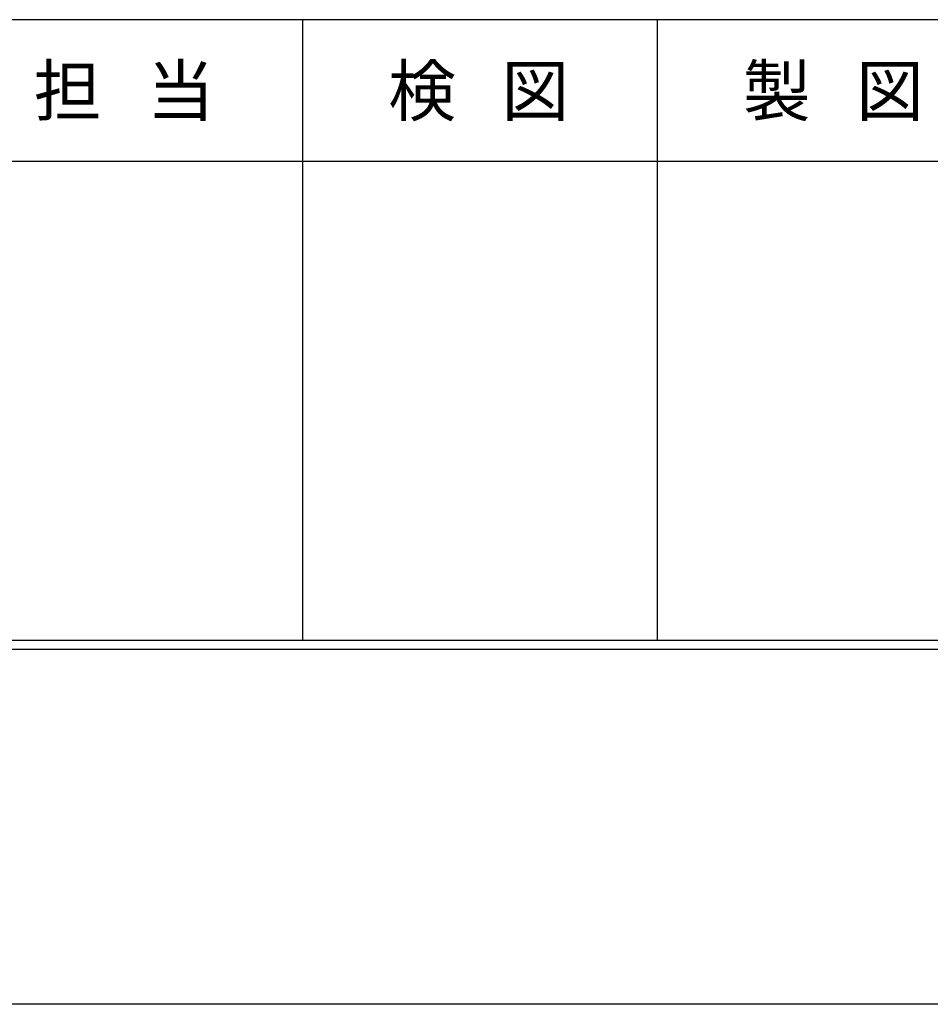
# Model space of a CAD drawing. Extents: x 0 to 2100, y 0 to 1485.
# Drawn here: x 1176 to 1305, y 0 to 139 of the extents above; entities that cross this region are included whole.
import ezdxf
from ezdxf.enums import TextEntityAlignment as Align

# ---------------------------------------------------------------- set-up
doc = ezdxf.new("R2010")
doc.units = 0
doc.header["$LTSCALE"] = 15
doc.header["$MEASUREMENT"] = 0
doc.layers.get('DEFPOINTS').update_dxf_attribs({"color": 250, "linetype": 'CONTINUOUS'})
doc.layers.add('7-図\u3000枠', color=160, linetype='CONTINUOUS')
doc.styles.get("Standard").update_dxf_attribs({"font": 'ROMANS.SHX', "width": 0.8, "height": 12.5, "bigfont": 'EXTFONT.SHX'})

msp = doc.modelspace()

# ---------------------------------------------------------------- linework, layer by layer
at = {"layer": '7-図\u3000枠', "color": 253}
for p, q in [((2048.75, 138.75), (76.25, 138.75)), ((1216.25, 51.25), (1216.25, 138.75)), ((1266.25, 51.25), (1266.25, 138.75)), ((1690.5, 118.75), (1166.25, 118.75)), ((2050, 50), (75, 50)), ((2048.75, 51.25), (76.25, 51.25))]:
    msp.add_line(p, q, dxfattribs=at)
at = {"layer": 'DEFPOINTS'}
msp.add_line((2100, 0), (0, 0), dxfattribs=at)

# ---------------------------------------------------------------- texts
at = {"layer": '7-図\u3000枠', "color": 0}
for s, p in [('担   当', (1191.05, 125.23)), ('検   図', (1241.05, 125.23)), ('製   図', (1291.05, 125.23))]:
    msp.add_text(s, height=7, dxfattribs=at).set_placement(p, align=Align.CENTER)

doc.saveas('drawing.dxf')
